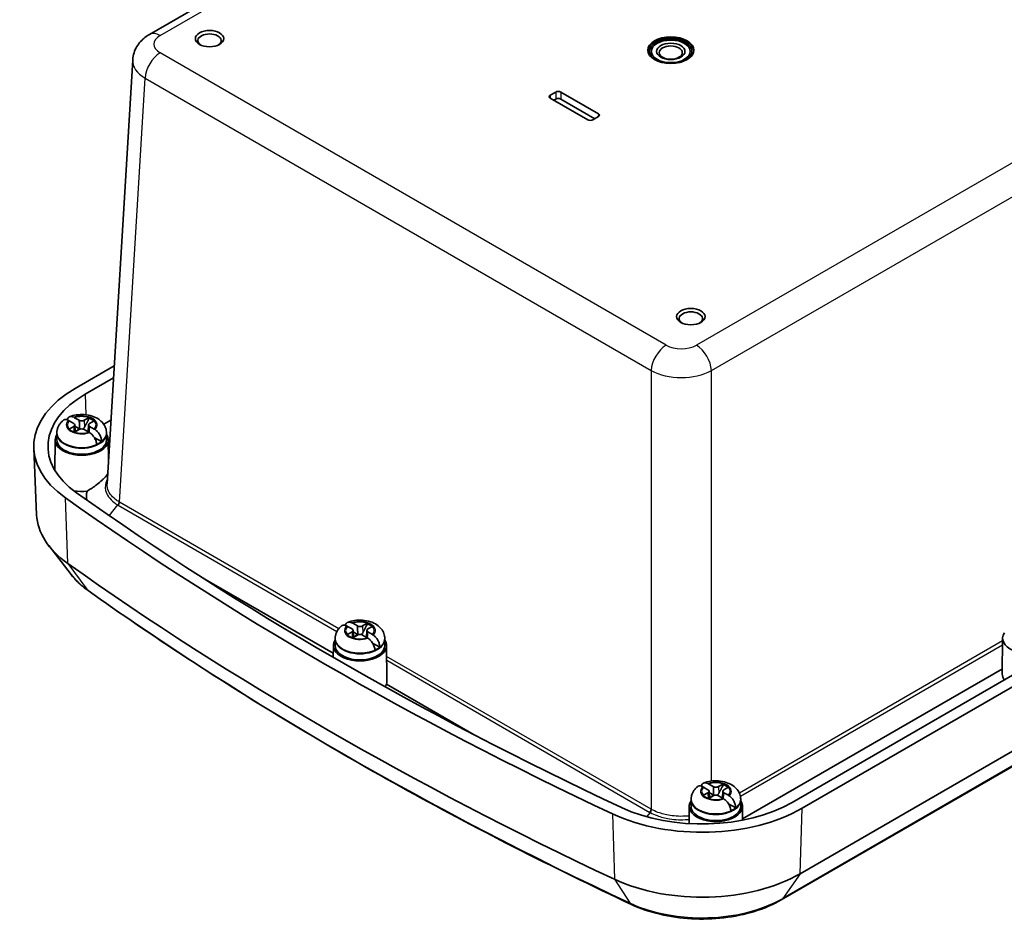
# Model space of a CAD drawing. Units: millimetres. Extents: x 29 to 3774, y 10 to 718.
# Drawn here: x 221 to 359, y 193 to 320 of the extents above; entities that cross this region are included whole.
import ezdxf

# ---------------------------------------------------------------- set-up
doc = ezdxf.new("R2010")
doc.units = ezdxf.units.MM
doc.header["$LTSCALE"] = 2
doc.layers.add('Visible (ISO)', color=7, linetype='Continuous', lineweight=35)
doc.layers.add('Visible Narrow (ISO)', color=7, linetype='Continuous', lineweight=25)

msp = doc.modelspace()

# ---------------------------------------------------------------- linework, layer by layer
at = {"layer": 'Visible (ISO)'}
for p, q in [((238.8609, 318.1123), (358.1936, 387.009)), ((232.8742, 254.7546), (236.4898, 314.5317)), ((295.381, 309.5341), (296.1588, 309.9832)), ((296.8659, 309.9832), (302.1692, 306.9213)), ((300.6843, 306.064), (295.381, 309.1259)), ((296.1617, 309.0017), (295.8789, 308.8384)), ((301.6712, 306.2256), (296.8629, 309.0017)), ((302.1692, 306.5131), (301.3914, 306.064)), ((445.874, 277.0097), (329.5117, 209.8279)), ((447.2891, 276.1927), (330.9268, 209.0109)), ((228.3963, 268.2069), (233.8793, 271.3725)), ((229.8114, 267.3899), (233.7769, 269.6794)), ((447.0051, 266.9669), (330.6429, 199.7851)), ((228.297, 264.07), (228.9359, 263.7011)), ((229.6677, 263.7011), (230.3066, 264.07)), ((228.1828, 263.2663), (227.5439, 263.6352)), ((227.5439, 262.4749), (228.1828, 262.8438)), ((228.3341, 263.0643), (228.3862, 262.0916)), ((229.0428, 262.4564), (228.3451, 262.8592)), ((230.2695, 263.0643), (230.2175, 262.0916)), ((231.0597, 263.6352), (230.4208, 263.2663)), ((230.4208, 262.8438), (231.0597, 262.4749)), ((233.4172, 263.7323), (232.4073, 263.1492)), ((444.3309, 263.2737), (327.9686, 196.0919)), ((225.8027, 261.7895), (225.8018, 260.9334)), ((225.8027, 261.9101), (225.8027, 261.7895)), ((228.9359, 262.409), (228.297, 262.0401)), ((230.3066, 262.0401), (229.6677, 262.409)), ((232.0943, 260.6946), (231.0777, 261.2815)), ((232.8009, 261.9101), (232.8009, 261.7895)), ((232.8009, 261.7895), (232.8018, 260.9334)), ((222.946, 250.3728), (222.5446, 259.7568)), ((225.5519, 260.9445), (225.5097, 256.6765)), ((233.0518, 260.9445), (233.0794, 258.1473)), ((227.8099, 241.9504), (224.6477, 246.0328)), ((264.7854, 230.8519), (246.338, 241.5025)), ((267.5415, 235.0843), (268.1803, 234.7155)), ((268.9122, 234.7155), (269.551, 235.0843)), ((267.4272, 234.2807), (266.7884, 234.6495)), ((266.7884, 233.4893), (267.4272, 233.8582)), ((268.1803, 233.4233), (267.5415, 233.0545)), ((267.5785, 234.0786), (267.6306, 233.1059)), ((268.2873, 233.4707), (267.5895, 233.8736)), ((269.551, 233.0545), (268.9122, 233.4233)), ((269.514, 234.0786), (269.4619, 233.1059)), ((270.3041, 234.6495), (269.6653, 234.2807)), ((269.6653, 233.8582), (270.3041, 233.4893)), ((264.7963, 231.9589), (264.7798, 230.2846)), ((265.0472, 232.8038), (265.0462, 231.9478)), ((265.0472, 232.9244), (265.0472, 232.8038)), ((271.3387, 231.709), (270.3221, 232.2959)), ((272.0453, 232.9244), (272.0453, 232.8038)), ((272.0453, 232.8038), (272.0462, 231.9478)), ((272.2962, 231.9589), (272.3439, 227.1327)), ((359.1951, 232.9795), (359.1451, 227.9174)), ((359.1523, 228.6546), (322.5185, 207.504)), ((284.6734, 219.3695), (272.2928, 226.5175)), ((317.6318, 211.6229), (316.9929, 211.9917)), ((316.9929, 210.8315), (317.6318, 211.2004)), ((317.7461, 212.4266), (318.3849, 212.0577)), ((317.7831, 211.4209), (317.8352, 210.4482)), ((318.4918, 210.813), (317.7941, 211.2158)), ((319.1167, 212.0577), (319.7556, 212.4266)), ((319.7185, 211.4209), (319.6665, 210.4482)), ((320.5087, 211.9917), (319.8699, 211.6229)), ((319.8699, 211.2004), (320.5087, 210.8315)), ((315.2517, 210.1461), (315.2508, 209.29)), ((315.2517, 210.2667), (315.2517, 210.1461)), ((318.3849, 210.7656), (317.7461, 210.3967)), ((319.7556, 210.3967), (319.1167, 210.7656)), ((322.2499, 210.2667), (322.2499, 210.1461)), ((322.2499, 210.1461), (322.2508, 209.29)), ((315.0009, 209.3011), (314.9766, 206.8368)), ((321.5433, 209.0512), (320.5267, 209.6381)), ((322.5008, 209.3011), (322.5203, 207.326))]:
    msp.add_line(p, q, dxfattribs=at)
for centre, major_axis in [((247.333, 317.5154), (-2, 0)), ((312.3869, 315.8824), (-3.25, 0)), ((312.3869, 315.7191), (2.75, 0)), ((312.3869, 315.7191), (1.9999, 0)), ((312.3869, 315.5405), (-1.621, 0)), ((315.2153, 278.3235), (-2, 0))]:
    msp.add_ellipse(centre, major_axis=major_axis, ratio=0.57735027, dxfattribs=at)
for centre, major_axis, ratio, start_param, end_param in [((247.333, 317.2296), (1.65, 0), 0.57735027, 5.59891132, 10.10905195), ((312.3869, 315.7191), (3, 0), 0.57735027, 5.22069236, 10.48727091), ((312.3869, 315.7191), (3.25, 0), 0.57735027, 0.04352801, 3.09806465), ((296.5123, 309.7791), (0.5, 0), 0.57735027, 0.78539816, 2.35619449), ((295.7345, 309.33), (-0.5, 0), 0.57735027, 5.49778714, 7.06858347), ((296.5123, 308.7993), (-0.4958, 0), 0.57735027, 3.92699082, 5.49778714), ((301.8156, 306.7172), (0.5, 0), 0.57735027, 5.49778714, 7.06858347), ((301.0378, 306.2681), (-0.5, 0), 0.57735027, 0.78539816, 2.35619449), ((315.2153, 278.0378), (1.65, 0), 0.57735027, 5.59891132, 10.10905195), ((242.5385, 260.0419), (-20, 0), 0.57735027, 5.49778714, 6.96507772), ((242.5385, 260.0419), (-17.9988, 0), 0.57735027, 5.49778714, 6.96507772), ((229.3018, 263.0545), (2.0825, 0), 0.57735027, 0.52682127, 1.04397506), ((229.3018, 262.9404), (-2.0764, 0), 0.57735027, 3.73699659, 4.18330588), ((227.8169, 263.055), (0.5175, 0), 0.57735027, 5.49778714, 7.06858347), ((229.3018, 263.9124), (0.5175, 0), 0.57735027, 3.92699082, 5.49778714), ((229.3018, 262.1977), (-0.5175, 0), 0.57735027, 3.92699082, 5.49778714), ((230.7867, 263.055), (-0.5175, 0), 0.57735027, 5.49778714, 7.06858347), ((229.3018, 260.9322), (3.75, 0), 0.57735027, 2.77376757, 6.6510104), ((229.3018, 263.0545), (-2.0825, 0), 0.57735027, 0.52682127, 1.04397506), ((229.3018, 261.9119), (-0.9189, 0), 0.57735027, 5.16153527, 5.83403901), ((229.3018, 260.9322), (3.5, 0), 0.57735027, 3.14097559, 6.28380237), ((229.3018, 261.9119), (-3.4991, 0), 0.57735027, 2.21752955, 2.49485943), ((242.5385, 254.7347), (-17.4695, 0), 0.57735027, 6.05728674, 6.0770858), ((637.0373, 444.9399), (528.125, 0), 0.57735027, 3.82348507, 4.03049657), ((229.3018, 255.8699), (-3.8, 0), 0.57735027, 1.27213462, 1.76922623), ((637.0373, 444.9399), (-526.1238, 0), 0.57735027, 0.68189241, 0.88890391), ((242.5385, 250.6522), (-19.5984, 0), 0.57735027, 0.02469522, 0.68189241), ((637.0373, 435.5502), (527.7234, 0), 0.57735027, 3.82348507, 4.03049657), ((268.5462, 234.9267), (0.5175, 0), 0.57735027, 3.92699082, 5.49778714), ((268.5462, 234.0689), (2.0825, 0), 0.57735027, 0.52682127, 1.04397506), ((268.5462, 233.9548), (-2.0764, 0), 0.57735027, 3.73699659, 4.18330588), ((268.5462, 234.0689), (-2.0825, 0), 0.57735027, 0.52682127, 1.04397506), ((267.0613, 234.0694), (0.5175, 0), 0.57735027, 5.49778714, 7.06858347), ((268.5462, 232.9263), (-0.9189, 0), 0.57735027, 5.16153527, 5.83403901), ((268.5462, 233.2121), (-0.5175, 0), 0.57735027, 3.92699082, 5.49778714), ((270.0312, 234.0694), (-0.5175, 0), 0.57735027, 5.49778714, 7.06858347), ((362.945, 232.9671), (3.75, 0), 0.57735027, 2.77376757, 6.6510104), ((268.5462, 231.9465), (3.75, 0), 0.57735027, 2.77376757, 6.6510104), ((268.5462, 231.9465), (3.5, 0), 0.57735027, 3.14097559, 6.28380237), ((268.5462, 232.9263), (-3.4991, 0), 0.57735027, 2.21752955, 2.49485943), ((362.945, 227.9049), (-3.8, 0), 0.57735027, 6.2774828, 6.66245286), ((268.5462, 226.8842), (3.8, 0), 0.57735027, 5.93102768, 6.11522425), ((268.5337, 225.8315), (3.2117, 2.9377), 0.69789481, 5.55087013, 5.72401051), ((317.2659, 211.4116), (0.5175, 0), 0.57735027, 5.49778714, 7.06858347), ((318.7508, 212.269), (0.5175, 0), 0.57735027, 3.92699082, 5.49778714), ((320.2358, 211.4116), (-0.5175, 0), 0.57735027, 5.49778714, 7.06858347), ((318.7508, 211.4111), (2.0825, 0), 0.57735027, 0.52682127, 1.04397506), ((318.7508, 211.297), (-2.0764, 0), 0.57735027, 3.73699659, 4.18330588), ((316.7847, 217.1759), (-17.9988, 0), 0.57735027, 0.88890391, 2.35619449), ((318.7508, 209.2887), (3.75, 0), 0.57735027, 2.77376757, 6.6510104), ((318.7508, 211.4111), (-2.0825, 0), 0.57735027, 0.52682127, 1.04397506), ((318.7508, 210.2685), (-0.9189, 0), 0.57735027, 5.16153527, 5.83403901), ((318.7508, 210.5543), (-0.5175, 0), 0.57735027, 3.92699082, 5.49778714), ((316.7847, 217.1759), (-20, 0), 0.57735027, 0.88890391, 2.35619449), ((318.7508, 209.2887), (3.5, 0), 0.57735027, 3.14097559, 6.28380237), ((318.7508, 210.2685), (-3.4991, 0), 0.57735027, 2.21752955, 2.49485943), ((316.7847, 207.7862), (19.5984, 0), 0.57735027, 4.03049657, 5.49778714)]:
    msp.add_ellipse(centre, major_axis=major_axis, ratio=ratio, start_param=start_param, end_param=end_param, dxfattribs=at)
for points, knots in [([(238.8609, 318.1123), (238.6423, 317.9861), (238.4273, 317.8432), (238.0091, 317.5157), (237.8058, 317.3311), (237.4215, 316.9104), (237.2404, 316.674), (236.9209, 316.1444), (236.7827, 315.8507), (236.5772, 315.2171), (236.5107, 314.8772), (236.4898, 314.5317)], [-0.784789176, -0.784789176, -0.784789176, -0.784789176, -0.634804167, -0.634804167, -0.484819157, -0.484819157, -0.334834148, -0.334834148, -0.184849139, -0.184849139, -0.03486413, -0.03486413, -0.03486413, -0.03486413]), ([(227.2313, 263.7769), (227.2455, 263.8297), (227.2632, 263.8786), (227.335, 264.0254), (227.4218, 264.1207), (227.6033, 264.223), (227.7306, 264.2473), (227.9465, 264.2266), (228.068, 264.19), (228.1792, 264.1338)], [0.03108168, 0.03108168, 0.03108168, 0.03108168, 0.051615306, 0.051615306, 0.103632767, 0.103632767, 0.156264284, 0.156264284, 0.201244681, 0.201244681, 0.201244681, 0.201244681]), ([(232.8009, 261.9101), (232.8009, 262.1577), (232.7555, 262.4043), (232.5877, 262.8721), (232.4609, 263.0891), (232.1322, 263.5075), (231.9203, 263.6941), (231.4052, 264.0463), (231.0918, 264.191), (230.4066, 264.414), (230.0312, 264.4833), (229.2765, 264.536), (228.8974, 264.5202), (228.1989, 264.4095), (227.8776, 264.3241), (227.5705, 264.1997)], [0.78539816, 0.78539816, 0.78539816, 0.78539816, 0.98963848, 0.98963848, 1.21123692, 1.21123692, 1.4866874, 1.4866874, 1.84284158, 1.84284158, 2.2357272, 2.2357272, 2.62413033, 2.62413033, 2.96802164, 2.96802164, 2.96802164, 2.96802164]), ([(226.7196, 263.7081), (226.6221, 263.6297), (226.528, 263.5438), (226.3499, 263.3548), (226.2659, 263.2516), (226.1129, 263.0264), (226.0441, 262.9043), (225.9287, 262.6425), (225.8823, 262.5027), (225.8193, 262.212), (225.8027, 262.0611), (225.8027, 261.9101)], [3.30420447, 3.30420447, 3.30420447, 3.30420447, 3.42876174, 3.42876174, 3.553319009, 3.553319009, 3.677876278, 3.677876278, 3.802433548, 3.802433548, 3.926990817, 3.926990817, 3.926990817, 3.926990817]), ([(227.4264, 263.6991), (227.3156, 263.7556), (227.1961, 263.7933), (226.9862, 263.8175), (226.8647, 263.7965), (226.7592, 263.7372), (226.7393, 263.7233), (226.7201, 263.7074)], [0.648351267, 0.648351267, 0.648351267, 0.648351267, 0.693331664, 0.693331664, 0.745963181, 0.745963181, 0.758487413, 0.758487413, 0.758487413, 0.758487413]), ([(229.1288, 262.4793), (229.092, 262.5034), (229.0588, 262.5333), (229.0143, 262.5809), (228.9987, 262.5994), (228.9837, 262.6189)], [0.3516273104, 0.3516273104, 0.3516273104, 0.3516273104, 0.3640697848, 0.3640697848, 0.371178036, 0.371178036, 0.371178036, 0.371178036]), ([(229.703, 262.748), (229.666, 262.6796), (229.6222, 262.616), (229.5449, 262.5333), (229.5116, 262.5034), (229.4749, 262.4793)], [0.2818429191, 0.2818429191, 0.2818429191, 0.2818429191, 0.3033988327, 0.3033988327, 0.3158413071, 0.3158413071, 0.3158413071, 0.3158413071]), ([(231.4103, 260.2997), (231.4053, 260.4377), (231.371, 260.6159), (231.2686, 260.9252), (231.1818, 261.111), (231.0003, 261.4088), (230.8731, 261.5734), (230.6571, 261.7951), (230.5357, 261.8965), (230.4244, 261.9682)], [0.000230157, 0.000230157, 0.000230157, 0.000230157, 0.051615306, 0.051615306, 0.103632767, 0.103632767, 0.156264284, 0.156264284, 0.201244681, 0.201244681, 0.201244681, 0.201244681]), ([(231.1773, 262.4028), (231.2881, 262.3309), (231.4075, 262.2284), (231.6175, 262.0032), (231.739, 261.8353), (231.9083, 261.5304), (231.9867, 261.3398), (232.0734, 261.0214), (232.0977, 260.8375), (232.0943, 260.6946)], [0.648351267, 0.648351267, 0.648351267, 0.648351267, 0.693331664, 0.693331664, 0.745963181, 0.745963181, 0.797980642, 0.797980642, 0.849365791, 0.849365791, 0.849365791, 0.849365791]), ([(230.0509, 253.719), (230.5383, 253.9984), (230.9943, 254.3098), (231.6792, 254.8391), (231.9433, 255.0633), (232.281, 255.3765), (232.3787, 255.4714), (232.5287, 255.6242), (232.5851, 255.6837), (232.6861, 255.7947), (232.731, 255.8462), (232.8242, 255.958), (232.8699, 256.0168), (232.9269, 256.0966), (232.9432, 256.1204), (232.9582, 256.1435)], [0, 0, 0, 0, 0.170019283, 0.170019283, 0.289512583, 0.289512583, 0.343239101, 0.343239101, 0.379291388, 0.379291388, 0.412804264, 0.412804264, 0.455079138, 0.455079138, 0.473857628, 0.473857628, 0.473857628, 0.473857628]), ([(230.1977, 239.6992), (230.0121, 239.8312), (229.8313, 239.9668), (229.4799, 240.2452), (229.3093, 240.3881), (228.9788, 240.6811), (228.8189, 240.8312), (228.5104, 241.1386), (228.3618, 241.296), (228.0767, 241.6178), (227.9401, 241.7823), (227.8099, 241.9504)], [4.815894732, 4.815894732, 4.815894732, 4.815894732, 4.868166347, 4.868166347, 4.920437962, 4.920437962, 4.972709578, 4.972709578, 5.024981193, 5.024981193, 5.077252808, 5.077252808, 5.077252808, 5.077252808]), ([(306.8587, 195.437), (301.2404, 198.0703), (295.7159, 200.7709), (284.8642, 206.3026), (279.537, 209.1336), (269.0888, 214.9211), (263.9679, 217.8777), (253.9411, 223.9114), (249.0352, 226.9886), (239.4468, 233.2586), (234.7644, 236.4513), (230.1977, 239.6992)], [4.608883229, 4.608883229, 4.608883229, 4.608883229, 4.65028553, 4.65028553, 4.69168783, 4.69168783, 4.733090131, 4.733090131, 4.774492431, 4.774492431, 4.815894732, 4.815894732, 4.815894732, 4.815894732]), ([(265.964, 234.7224), (265.8665, 234.644), (265.7725, 234.5582), (265.5944, 234.3692), (265.5103, 234.266), (265.3574, 234.0408), (265.2885, 233.9187), (265.1731, 233.6568), (265.1268, 233.5171), (265.0637, 233.2263), (265.0472, 233.0754), (265.0472, 232.9244)], [3.30420447, 3.30420447, 3.30420447, 3.30420447, 3.42876174, 3.42876174, 3.553319009, 3.553319009, 3.677876278, 3.677876278, 3.802433548, 3.802433548, 3.926990817, 3.926990817, 3.926990817, 3.926990817]), ([(266.6708, 234.7135), (266.56, 234.77), (266.4405, 234.8077), (266.2306, 234.8319), (266.1091, 234.8109), (266.0037, 234.7516), (265.9837, 234.7377), (265.9645, 234.7217)], [0.648351267, 0.648351267, 0.648351267, 0.648351267, 0.693331664, 0.693331664, 0.745963181, 0.745963181, 0.758487413, 0.758487413, 0.758487413, 0.758487413]), ([(266.4757, 234.7913), (266.4899, 234.8441), (266.5076, 234.893), (266.5794, 235.0398), (266.6663, 235.1351), (266.8478, 235.2374), (266.975, 235.2616), (267.191, 235.241), (267.3124, 235.2044), (267.4237, 235.1481)], [0.03108168, 0.03108168, 0.03108168, 0.03108168, 0.051615306, 0.051615306, 0.103632767, 0.103632767, 0.156264284, 0.156264284, 0.201244681, 0.201244681, 0.201244681, 0.201244681]), ([(272.0453, 232.9244), (272.0453, 233.172), (272, 233.4186), (271.8321, 233.8864), (271.7053, 234.1034), (271.3766, 234.5218), (271.1647, 234.7085), (270.6496, 235.0607), (270.3362, 235.2053), (269.651, 235.4284), (269.2756, 235.4976), (268.5209, 235.5504), (268.1419, 235.5346), (267.4433, 235.4238), (267.122, 235.3385), (266.815, 235.2141)], [0.78539816, 0.78539816, 0.78539816, 0.78539816, 0.98963848, 0.98963848, 1.21123692, 1.21123692, 1.4866874, 1.4866874, 1.84284158, 1.84284158, 2.2357272, 2.2357272, 2.62413033, 2.62413033, 2.96802164, 2.96802164, 2.96802164, 2.96802164]), ([(268.3732, 233.4937), (268.3365, 233.5178), (268.3032, 233.5476), (268.2587, 233.5952), (268.2431, 233.6138), (268.2281, 233.6332)], [0.3516273104, 0.3516273104, 0.3516273104, 0.3516273104, 0.3640697848, 0.3640697848, 0.371178036, 0.371178036, 0.371178036, 0.371178036]), ([(268.9474, 233.7623), (268.9105, 233.694), (268.8666, 233.6304), (268.7893, 233.5476), (268.756, 233.5178), (268.7193, 233.4937)], [0.2818429191, 0.2818429191, 0.2818429191, 0.2818429191, 0.3033988327, 0.3033988327, 0.3158413071, 0.3158413071, 0.3158413071, 0.3158413071]), ([(270.4217, 233.4172), (270.5325, 233.3453), (270.652, 233.2428), (270.8619, 233.0175), (270.9834, 232.8497), (271.1528, 232.5448), (271.2311, 232.3541), (271.3178, 232.0358), (271.3422, 231.8519), (271.3387, 231.709)], [0.648351267, 0.648351267, 0.648351267, 0.648351267, 0.693331664, 0.693331664, 0.745963181, 0.745963181, 0.797980642, 0.797980642, 0.849365791, 0.849365791, 0.849365791, 0.849365791]), ([(270.6547, 231.3141), (270.6497, 231.4521), (270.6154, 231.6303), (270.513, 231.9396), (270.4262, 232.1253), (270.2447, 232.4232), (270.1175, 232.5878), (269.9015, 232.8095), (269.7801, 232.9109), (269.6688, 232.9825)], [0.000230157, 0.000230157, 0.000230157, 0.000230157, 0.051615306, 0.051615306, 0.103632767, 0.103632767, 0.156264284, 0.156264284, 0.201244681, 0.201244681, 0.201244681, 0.201244681]), ([(316.6803, 212.1335), (316.6945, 212.1863), (316.7122, 212.2352), (316.784, 212.382), (316.8709, 212.4773), (317.0524, 212.5796), (317.1796, 212.6039), (317.3955, 212.5832), (317.517, 212.5466), (317.6282, 212.4904)], [0.03108168, 0.03108168, 0.03108168, 0.03108168, 0.051615306, 0.051615306, 0.103632767, 0.103632767, 0.156264284, 0.156264284, 0.201244681, 0.201244681, 0.201244681, 0.201244681]), ([(322.2499, 210.2667), (322.2499, 210.5143), (322.2045, 210.7609), (322.0367, 211.2287), (321.9099, 211.4457), (321.5812, 211.864), (321.3693, 212.0507), (320.8542, 212.4029), (320.5408, 212.5476), (319.8556, 212.7706), (319.4802, 212.8399), (318.7255, 212.8926), (318.3464, 212.8768), (317.6479, 212.7661), (317.3266, 212.6807), (317.0196, 212.5563)], [0.78539816, 0.78539816, 0.78539816, 0.78539816, 0.98963848, 0.98963848, 1.21123692, 1.21123692, 1.4866874, 1.4866874, 1.84284158, 1.84284158, 2.2357272, 2.2357272, 2.62413033, 2.62413033, 2.96802164, 2.96802164, 2.96802164, 2.96802164]), ([(316.1686, 212.0647), (316.0711, 211.9863), (315.977, 211.9004), (315.799, 211.7114), (315.7149, 211.6082), (315.562, 211.383), (315.4931, 211.2609), (315.3777, 210.9991), (315.3313, 210.8593), (315.2683, 210.5686), (315.2517, 210.4177), (315.2517, 210.2667)], [3.30420447, 3.30420447, 3.30420447, 3.30420447, 3.42876174, 3.42876174, 3.553319009, 3.553319009, 3.677876278, 3.677876278, 3.802433548, 3.802433548, 3.926990817, 3.926990817, 3.926990817, 3.926990817]), ([(316.8754, 212.0557), (316.7646, 212.1122), (316.6451, 212.1499), (316.4352, 212.1741), (316.3137, 212.1531), (316.2082, 212.0938), (316.1883, 212.0799), (316.1691, 212.064)], [0.648351267, 0.648351267, 0.648351267, 0.648351267, 0.693331664, 0.693331664, 0.745963181, 0.745963181, 0.758487413, 0.758487413, 0.758487413, 0.758487413]), ([(319.152, 211.1046), (319.1151, 211.0362), (319.0712, 210.9726), (318.9939, 210.8899), (318.9606, 210.86), (318.9239, 210.8359)], [0.2818429191, 0.2818429191, 0.2818429191, 0.2818429191, 0.3033988327, 0.3033988327, 0.3158413071, 0.3158413071, 0.3158413071, 0.3158413071]), ([(318.5778, 210.8359), (318.5411, 210.86), (318.5078, 210.8899), (318.4633, 210.9375), (318.4477, 210.956), (318.4327, 210.9755)], [0.3516273104, 0.3516273104, 0.3516273104, 0.3516273104, 0.3640697848, 0.3640697848, 0.371178036, 0.371178036, 0.371178036, 0.371178036]), ([(320.8593, 208.6563), (320.8543, 208.7943), (320.82, 208.9725), (320.7176, 209.2818), (320.6308, 209.4675), (320.4493, 209.7654), (320.3221, 209.93), (320.1061, 210.1517), (319.9847, 210.2531), (319.8734, 210.3248)], [0.000230157, 0.000230157, 0.000230157, 0.000230157, 0.051615306, 0.051615306, 0.103632767, 0.103632767, 0.156264284, 0.156264284, 0.201244681, 0.201244681, 0.201244681, 0.201244681]), ([(320.6263, 210.7594), (320.7371, 210.6875), (320.8566, 210.585), (321.0665, 210.3598), (321.188, 210.1919), (321.3574, 209.887), (321.4357, 209.6964), (321.5224, 209.378), (321.5467, 209.1941), (321.5433, 209.0512)], [0.648351267, 0.648351267, 0.648351267, 0.648351267, 0.693331664, 0.693331664, 0.745963181, 0.745963181, 0.797980642, 0.797980642, 0.849365791, 0.849365791, 0.849365791, 0.849365791]), ([(327.9686, 196.0919), (326.8257, 195.4321), (325.5471, 194.8873), (322.81, 194.0405), (321.3516, 193.7389), (318.3589, 193.3914), (316.825, 193.3457), (313.7931, 193.5124), (312.2955, 193.7248), (309.4447, 194.3984), (308.0916, 194.8592), (306.8587, 195.437)], [3.14159265, 3.14159265, 3.14159265, 3.14159265, 3.43505077, 3.43505077, 3.72850888, 3.72850888, 4.021967, 4.021967, 4.31542511, 4.31542511, 4.60888323, 4.60888323, 4.60888323, 4.60888323])]:
    msp.add_open_spline(points, degree=3, knots=knots, dxfattribs=at)
for points, degree in [([(228.1792, 264.1338), (228.2047, 264.1209), (228.23, 264.1075), (228.2548, 264.0938)], 3), ([(228.2548, 264.0938), (228.269, 264.086), (228.2831, 264.078), (228.297, 264.07)], 3), ([(230.3066, 264.07), (230.3205, 264.078), (230.3346, 264.086), (230.3489, 264.0938)], 3), ([(230.3489, 264.0938), (230.3494, 264.0345), (230.3499, 263.9753)], 2), ([(227.5017, 263.659), (227.4769, 263.6727), (227.4518, 263.6861), (227.4264, 263.6991)], 3), ([(227.5439, 263.6352), (227.53, 263.6432), (227.5159, 263.6512), (227.5017, 263.659)], 3), ([(231.102, 263.659), (231.0878, 263.6512), (231.0737, 263.6432), (231.0597, 263.6352)], 3), ([(227.5017, 262.45), (227.5159, 262.4586), (227.53, 262.4669), (227.5439, 262.4749)], 3), ([(228.297, 262.0401), (228.2831, 262.0321), (228.269, 262.0238), (228.2548, 262.0152)], 3), ([(230.3489, 262.0152), (230.3346, 262.0238), (230.3205, 262.0321), (230.3066, 262.0401)], 3), ([(230.4244, 261.9682), (230.3989, 261.9846), (230.3737, 262.0003), (230.3489, 262.0152)], 3), ([(231.0597, 262.4749), (231.0737, 262.4669), (231.0878, 262.4586), (231.102, 262.45)], 3), ([(231.102, 262.45), (231.1267, 262.4351), (231.1519, 262.4193), (231.1773, 262.4028)], 3), ([(230.0388, 252.4501), (229.9515, 252.8713), (229.9546, 253.2986), (230.0509, 253.719)], 3), ([(266.7461, 234.6734), (266.7213, 234.6871), (266.6962, 234.7005), (266.6708, 234.7135)], 3), ([(267.4237, 235.1481), (267.4492, 235.1352), (267.4744, 235.1219), (267.4992, 235.1082)], 3), ([(267.4992, 235.1082), (267.5134, 235.1004), (267.5275, 235.0924), (267.5415, 235.0843)], 3), ([(269.551, 235.0843), (269.565, 235.0924), (269.5791, 235.1004), (269.5933, 235.1082)], 3), ([(269.5933, 235.1082), (269.5938, 235.0489), (269.5943, 234.9897)], 2), ([(266.7884, 234.6495), (266.7744, 234.6576), (266.7603, 234.6655), (266.7461, 234.6734)], 3), ([(266.7461, 233.4644), (266.7603, 233.4729), (266.7744, 233.4813), (266.7884, 233.4893)], 3), ([(270.3464, 234.6734), (270.3322, 234.6655), (270.3181, 234.6576), (270.3041, 234.6495)], 3), ([(270.3041, 233.4893), (270.3181, 233.4813), (270.3322, 233.4729), (270.3464, 233.4644)], 3), ([(270.3464, 233.4644), (270.3712, 233.4494), (270.3963, 233.4337), (270.4217, 233.4172)], 3), ([(267.5415, 233.0545), (267.5275, 233.0464), (267.5134, 233.0381), (267.4992, 233.0296)], 3), ([(269.5933, 233.0296), (269.5791, 233.0381), (269.565, 233.0464), (269.551, 233.0545)], 3), ([(269.6688, 232.9825), (269.6433, 232.999), (269.6181, 233.0147), (269.5933, 233.0296)], 3), ([(317.6282, 212.4904), (317.6537, 212.4775), (317.679, 212.4641), (317.7038, 212.4504)], 3), ([(316.9507, 212.0156), (316.9259, 212.0293), (316.9008, 212.0427), (316.8754, 212.0557)], 3), ([(316.9929, 211.9917), (316.979, 211.9998), (316.9649, 212.0078), (316.9507, 212.0156)], 3), ([(317.7038, 212.4504), (317.718, 212.4426), (317.7321, 212.4346), (317.7461, 212.4266)], 3), ([(319.7556, 212.4266), (319.7696, 212.4346), (319.7837, 212.4426), (319.7979, 212.4504)], 3), ([(319.7979, 212.4504), (319.7984, 212.3911), (319.7989, 212.3319)], 2), ([(320.551, 212.0156), (320.5368, 212.0078), (320.5227, 211.9998), (320.5087, 211.9917)], 3), ([(316.9507, 210.8066), (316.9649, 210.8152), (316.979, 210.8235), (316.9929, 210.8315)], 3), ([(317.7461, 210.3967), (317.7321, 210.3887), (317.718, 210.3804), (317.7038, 210.3718)], 3), ([(319.7979, 210.3718), (319.7837, 210.3804), (319.7696, 210.3887), (319.7556, 210.3967)], 3), ([(319.8734, 210.3248), (319.8479, 210.3412), (319.8227, 210.3569), (319.7979, 210.3718)], 3), ([(320.5087, 210.8315), (320.5227, 210.8235), (320.5368, 210.8152), (320.551, 210.8066)], 3), ([(320.551, 210.8066), (320.5757, 210.7917), (320.6009, 210.7759), (320.6263, 210.7594)], 3)]:
    msp.add_open_spline(points, degree=degree, dxfattribs=at)
for points, weights in [([(230.3499, 263.9753), (229.9335, 263.1742), (229.703, 262.748)], [1.19985381004, 1.58575965915, 1.90626778515]), ([(228.9837, 262.6189), (229.0295, 262.5367), (229.0704, 262.4649)], [1.02934616585, 1.02024091543, 1.00701295666]), ([(269.5943, 234.9897), (269.1779, 234.1885), (268.9474, 233.7623)], [1.19985381004, 1.58575965915, 1.90626778515]), ([(268.2281, 233.6332), (268.274, 233.5511), (268.3148, 233.4793)], [1.02934616585, 1.02024091543, 1.00701295666]), ([(319.7989, 212.3319), (319.3825, 211.5308), (319.152, 211.1046)], [1.19985381004, 1.58575965915, 1.90626778515]), ([(318.4327, 210.9755), (318.4785, 210.8933), (318.5194, 210.8215)], [1.02934616585, 1.02024091543, 1.00701295666])]:
    msp.add_rational_spline(points, weights, degree=2, dxfattribs=at)
for points, weights, knots in [([(228.9359, 263.7011), (228.9495, 263.6933), (228.9622, 263.5058), (228.9678, 263.3888), (228.9733, 263.2222), (228.9785, 262.9924), (228.9824, 262.7391), (228.9837, 262.6189)], [1, 1.01798182369, 1.02510639849, 1.02625383188, 1.02452620551, 1.01883928517, 1.01001181969, 1.00523259624], [0.140727754, 0.140727754, 0.140727754, 0.18957176, 0.204004857, 0.22051788, 0.239034702, 0.259416151, 0.273948394, 0.273948394, 0.273948394]), ([(230.3246, 262.0296), (230.3271, 262.0626), (230.3408, 262.2388), (230.3597, 262.4557), (230.3747, 262.6049), (230.3865, 262.7044), (230.4081, 262.8511), (230.4208, 262.8438)], [1.01227572796, 1.01351915936, 1.01986869717, 1.0251326851, 1.02623192952, 1.02453944563, 1.01680956149, 1], [0.019326403, 0.019326403, 0.019326403, 0.023982907, 0.045491936, 0.06443421, 0.080923579, 0.095067962, 0.140727754, 0.140727754, 0.140727754]), ([(268.1803, 234.7155), (268.1939, 234.7077), (268.2066, 234.5202), (268.2122, 234.4032), (268.2177, 234.2366), (268.223, 234.0068), (268.2268, 233.7535), (268.2281, 233.6332)], [1, 1.01798182369, 1.02510639849, 1.02625383188, 1.02452620551, 1.01883928517, 1.01001181969, 1.00523259624], [0.140727754, 0.140727754, 0.140727754, 0.18957176, 0.204004857, 0.22051788, 0.239034702, 0.259416151, 0.273948394, 0.273948394, 0.273948394]), ([(269.569, 233.044), (269.5715, 233.077), (269.5852, 233.2532), (269.6041, 233.4701), (269.6191, 233.6192), (269.631, 233.7188), (269.6526, 233.8655), (269.6653, 233.8582)], [1.01227572796, 1.01351915936, 1.01986869717, 1.0251326851, 1.02623192952, 1.02453944563, 1.01680956149, 1], [0.019326403, 0.019326403, 0.019326403, 0.023982907, 0.045491936, 0.06443421, 0.080923579, 0.095067962, 0.140727754, 0.140727754, 0.140727754]), ([(318.3849, 212.0577), (318.3985, 212.0499), (318.4112, 211.8624), (318.4168, 211.7454), (318.4223, 211.5788), (318.4275, 211.349), (318.4314, 211.0957), (318.4327, 210.9755)], [1, 1.01798182369, 1.02510639849, 1.02625383188, 1.02452620551, 1.01883928517, 1.01001181969, 1.00523259624], [0.140727754, 0.140727754, 0.140727754, 0.18957176, 0.204004857, 0.22051788, 0.239034702, 0.259416151, 0.273948394, 0.273948394, 0.273948394]), ([(319.7736, 210.3862), (319.7761, 210.4192), (319.7898, 210.5954), (319.8087, 210.8123), (319.8237, 210.9615), (319.8355, 211.061), (319.8572, 211.2077), (319.8699, 211.2004)], [1.01227572796, 1.01351915936, 1.01986869717, 1.0251326851, 1.02623192952, 1.02453944563, 1.01680956149, 1], [0.019326403, 0.019326403, 0.019326403, 0.023982907, 0.045491936, 0.06443421, 0.080923579, 0.095067962, 0.140727754, 0.140727754, 0.140727754])]:
    msp.add_rational_spline(points, weights, degree=2, knots=knots, dxfattribs=at)
at = {"layer": 'Visible Narrow (ISO)'}
for p, q in [((240.3609, 317.9637), (359.6936, 386.8604)), ((435.3245, 343.1949), (315.9918, 274.2982)), ((318.1118, 270.7102), (437.4445, 339.6069)), ((311.7518, 274.2982), (240.3609, 315.5157)), ((234.627, 252.1782), (238.2409, 311.9277)), ((238.2409, 311.9277), (309.6317, 270.7102)), ((296.1588, 309.9832), (296.1617, 309.0017)), ((296.8659, 309.9832), (296.8629, 309.0017)), ((295.381, 309.5341), (295.3822, 309.1252)), ((302.1692, 306.9213), (302.1679, 306.5124)), ((309.6317, 270.7102), (309.6317, 208.8742)), ((318.1118, 212.8376), (318.1118, 270.7102)), ((229.8114, 267.3899), (229.8977, 264.4864)), ((228.1828, 262.8438), (228.2129, 262.0296)), ((229.6677, 263.7011), (229.703, 262.748)), ((444.5556, 263.4822), (328.1934, 196.3004)), ((227.3226, 243.5207), (227.0108, 252.7643)), ((233.1866, 250.2514), (234.4031, 251.7648)), ((234.4504, 251.737), (265.298, 233.9271)), ((265.5579, 234.3202), (234.627, 252.1782)), ((227.3226, 243.5207), (230.0121, 239.8823)), ((268.9122, 234.7155), (268.9474, 233.7623)), ((267.4272, 233.8582), (267.4574, 233.044)), ((359.1912, 232.5914), (322.0566, 211.1517)), ((322.2059, 210.6947), (359.1858, 232.0451)), ((309.6317, 208.8742), (272.3114, 230.4211)), ((272.3168, 229.8748), (309.4552, 208.433)), ((317.6318, 211.2004), (317.6619, 210.3862)), ((319.1167, 212.0577), (319.152, 211.1046)), ((309.0174, 207.8017), (309.503, 208.4058)), ((330.6429, 199.7851), (330.9268, 209.0109)), ((304.1794, 208.211), (304.4325, 199.0013)), ((304.4325, 199.0013), (306.6158, 195.6551)), ((330.6429, 199.7851), (328.1934, 196.3004))]:
    msp.add_line(p, q, dxfattribs=at)
for centre, major_axis, ratio, start_param, end_param in [((240.3609, 315.5142), (-1.5, 2.5981), 0.57735027, 5.49778714, 6.28318531), ((242.4861, 316.7397), (-3.0037, 0), 0.5766475, 5.49839613, 7.06797448), ((240.3609, 313.0662), (-1.5, -2.5981), 0.57735027, 3.92699082, 5.46288056), ((242.4861, 314.2902), (-5.9991, 0.1812), 0.57699899, 6.26574262, 7.08539592), ((311.7518, 271.8487), (1.5, 2.5981), 0.57735027, 0.78539816, 2.32128791), ((313.8718, 275.5252), (-3, 0), 0.5780539, 0.78600715, 2.3555855), ((315.9918, 271.8487), (1.5, -2.5981), 0.57735027, 0.82030475, 2.35619449), ((313.8718, 273.0757), (6, 0), 0.55721372, 3.9275998, 5.49717816), ((229.3018, 263.051), (2.1858, 0), 0.57735027, 5.74382101, 8.39334593), ((229.3018, 263.055), (2.0248, 0), 0.57735027, 1.05153645, 2.09005621), ((229.3018, 263.051), (-2.1858, 0), 0.57735027, 5.74382101, 8.39334593), ((229.3018, 263.055), (-2.0248, 0), 0.57735027, 5.76392543, 6.80244519), ((229.3018, 263.055), (2.0248, 0), 0.57735027, 5.76392543, 6.80244519), ((229.3018, 261.9101), (-3.4991, 0), 0.57735027, 0, 3.14159265), ((229.3018, 261.7895), (3.4991, 0), 0.57735027, 3.14159265, 6.28318531), ((229.3018, 263.055), (-2.0248, 0), 0.57735027, 1.05153645, 2.09005621), ((234.2263, 252.0162), (0.2562, 0.4294), 0.57988456, 4.45895644, 5.47091995), ((239.2443, 257.5181), (-5.6878, -5.0557), 0.67889743, 0.21135075, 0.22169755), ((234.2736, 251.9885), (0.25, 0.433), 0.57735027, 4.45058959, 5.46288056), ((239.0675, 257.7695), (-5.1449, -5.0487), 0.6651798, 0.17437132, 0.18471812), ((242.5385, 245.7533), (-16.1343, 0), 0.57735027, 0.42053434, 0.68189241), ((637.0373, 430.6512), (-524.2593, 0), 0.57735027, 0.68189241, 0.88890391), ((231.3568, 241.329), (-1.1591, -1.6298), 0.63391275, 6.0787814, 6.28318531), ((268.5462, 234.0653), (-2.1858, 0), 0.57735027, 5.74382101, 8.39334593), ((268.5462, 234.0653), (2.1858, 0), 0.57735027, 5.74382101, 8.39334593), ((268.5462, 234.0694), (2.0248, 0), 0.57735027, 1.05153645, 2.09005621), ((268.5462, 234.0694), (-2.0248, 0), 0.57735027, 5.76392543, 6.80244519), ((268.5462, 234.0694), (2.0248, 0), 0.57735027, 5.76392543, 6.80244519), ((268.5462, 232.9244), (-3.4991, 0), 0.57735027, 0, 3.14159265), ((268.5462, 232.8038), (3.4991, 0), 0.57735027, 3.14159265, 6.28318531), ((268.5462, 234.0694), (-2.0248, 0), 0.57735027, 1.05153645, 2.09005621), ((318.7508, 211.4076), (2.1858, 0), 0.57735027, 5.74382101, 8.39334593), ((318.7508, 211.4116), (2.0248, 0), 0.57735027, 1.05153645, 2.09005621), ((318.7508, 211.4076), (-2.1858, 0), 0.57735027, 5.74382101, 8.39334593), ((318.7508, 211.4116), (-2.0248, 0), 0.57735027, 5.76392543, 6.80244519), ((318.7508, 211.4116), (2.0248, 0), 0.57735027, 5.76392543, 6.80244519), ((318.7508, 210.2667), (-3.4991, 0), 0.57735027, 0, 3.14159265), ((318.7508, 210.1461), (3.4991, 0), 0.57735027, 3.14159265, 6.28318531), ((318.7508, 211.4116), (-2.0248, 0), 0.57735027, 1.05153645, 2.09005621), ((309.2784, 208.6844), (0.25, 0.433), 0.57735027, 4.45058959, 5.46288056), ((314.0486, 214.3298), (-5.3726, -5.296), 0.69080858, 0.18817548, 0.19852228), ((309.3262, 208.6573), (0.2437, 0.4366), 0.5747301, 4.4422971, 5.45426061), ((313.8718, 214.5813), (-4.8067, -5.2929), 0.67845609, 0.1443732, 0.15472001), ((316.7847, 202.8872), (-16.1343, 0), 0.57735027, 0.88890391, 2.35619449), ((326.9686, 197.824), (1, -1.7321), 0.57735027, 0, 0.26179939), ((307.7075, 197.248), (-0.8488, -1.811), 0.5146079, 5.97472271, 6.28318531)]:
    msp.add_ellipse(centre, major_axis=major_axis, ratio=ratio, start_param=start_param, end_param=end_param, dxfattribs=at)
for points, knots in [([(232.9124, 255.3865), (232.8888, 255.3436), (232.8666, 255.3005), (232.622, 254.7901), (232.5646, 254.2956), (232.822, 253.2034), (233.2404, 252.6141), (234.0419, 251.9948), (234.2164, 251.8763), (234.4031, 251.7648)], [0.304177314, 0.304177314, 0.304177314, 0.304177314, 0.3286016, 0.3286016, 0.59148288, 0.59148288, 0.923526903, 0.923526903, 1.006874846, 1.006874846, 1.006874846, 1.006874846]), ([(234.5833, 252.2037), (234.4038, 252.3103), (234.2362, 252.4235), (233.4659, 253.0159), (233.0637, 253.5806), (232.8795, 254.3608), (232.8626, 254.5581), (232.8746, 254.7546)], [-1.006874846, -1.006874846, -1.006874846, -1.006874846, -0.923526903, -0.923526903, -0.59148288, -0.59148288, -0.480775342, -0.480775342, -0.480775342, -0.480775342]), ([(309.503, 208.4058), (309.7925, 208.2444), (310.1095, 208.0991), (310.99, 207.7703), (311.5874, 207.6164), (313.0237, 207.3908), (313.8809, 207.3581), (314.8047, 207.4299), (314.8938, 207.4379), (314.9825, 207.4471)], [0, 0, 0, 0, 0.126385231, 0.126385231, 0.3286016, 0.3286016, 0.59148288, 0.59148288, 0.619646263, 0.619646263, 0.619646263, 0.619646263]), ([(314.9873, 207.9278), (314.886, 207.9167), (314.7842, 207.9072), (313.8806, 207.8366), (313.057, 207.8682), (311.6774, 208.0862), (311.1037, 208.235), (310.2581, 208.5527), (309.9537, 208.6931), (309.6759, 208.849)], [-0.624989284, -0.624989284, -0.624989284, -0.624989284, -0.59148288, -0.59148288, -0.3286016, -0.3286016, -0.126385231, -0.126385231, 0, 0, 0, 0])]:
    msp.add_open_spline(points, degree=3, knots=knots, dxfattribs=at)

doc.saveas('drawing.dxf')
